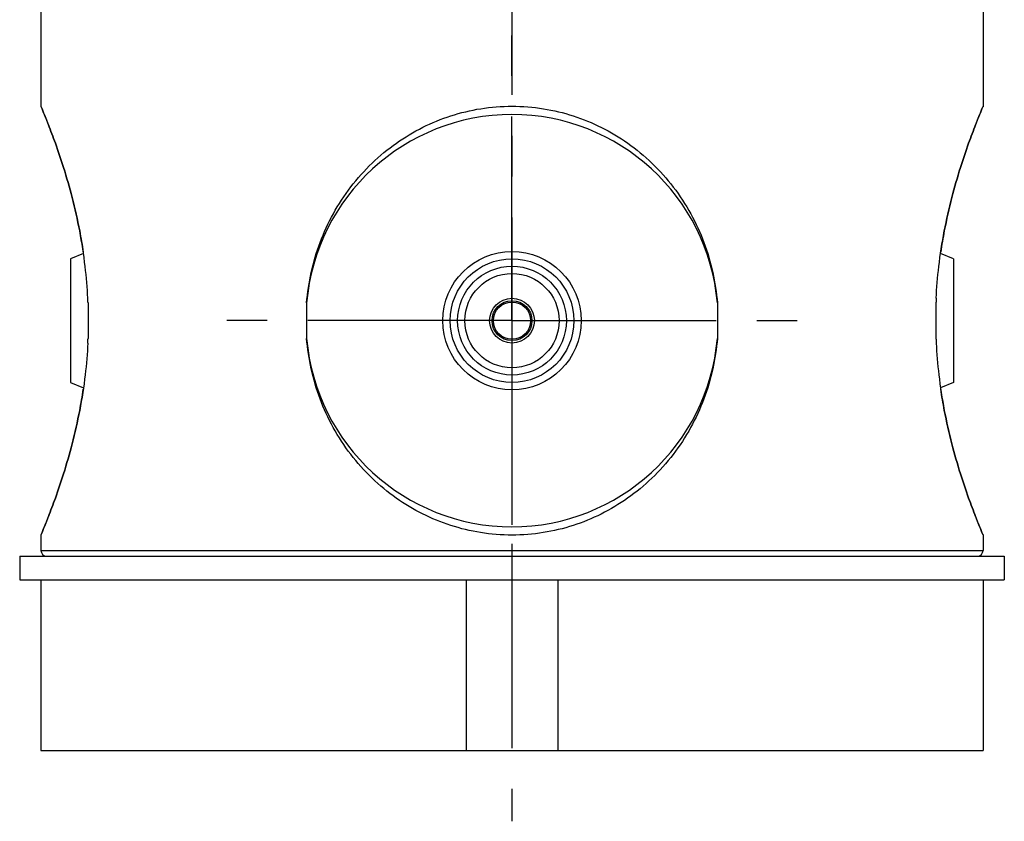
# Model space of a CAD drawing. Units: millimetres. Extents: x 0 to 420, y 0 to 297.
# Drawn here: x 52 to 94, y 119 to 153 of the extents above; entities that cross this region are included whole.
import ezdxf

# ---------------------------------------------------------------- set-up
doc = ezdxf.new("R2010")
doc.units = ezdxf.units.MM
doc.header["$LTSCALE"] = 23.1
doc.linetypes.add('CENTER', pattern=[0.6, 0.375, -0.075, 0.075, -0.075])
doc.layers.add('BG_STARTBEZUEGE', color=7, linetype='CONTINUOUS')
doc.layers.add('KONSTRUKTIONSELEMENTE', color=7, linetype='CONTINUOUS')

msp = doc.modelspace()

# ---------------------------------------------------------------- linework, layer by layer
at = {"layer": 'BG_STARTBEZUEGE', "color": 7, "linetype": 'CENTER'}
msp.add_line((73.24161, 186.56448), (73.24161, 119.35229), dxfattribs=at)
at = {"layer": 'KONSTRUKTIONSELEMENTE', "color": 7, "linetype": 'CONTINUOUS'}
for p, q in [((53.24161, 155.10229), (53.24161, 149.67369)), ((93.24161, 155.10229), (93.24161, 149.67369)), ((55.04559, 143.45676), (54.49161, 143.22729)), ((91.99161, 143.22729), (91.43764, 143.45676)), ((54.49161, 143.22729), (54.49161, 137.97729)), ((91.99161, 143.22729), (91.99161, 137.97729)), ((55.24161, 141.35229), (55.24161, 139.85229)), ((64.52382, 141.35229), (64.52382, 139.85229)), ((81.95941, 141.35229), (81.95941, 139.85229)), ((91.24161, 141.35229), (91.24161, 139.85229)), ((54.49161, 137.97729), (55.04559, 137.74783)), ((91.99161, 137.97729), (91.43764, 137.74783)), ((53.24161, 131.53089), (53.24161, 130.85229)), ((93.24161, 131.53089), (93.24161, 130.85229)), ((52.34161, 130.60229), (52.34161, 129.60229)), ((52.34161, 130.60229), (94.14161, 130.60229)), ((94.14161, 130.60229), (94.14161, 129.60229)), ((52.34161, 129.60229), (94.14161, 129.60229)), ((53.24161, 129.60229), (53.24161, 122.35229)), ((71.29595, 129.60229), (71.29595, 122.35229)), ((75.18728, 129.60229), (75.18728, 122.35229)), ((93.24161, 129.60229), (93.24161, 122.35229)), ((53.24161, 122.35229), (93.24161, 122.35229))]:
    msp.add_line(p, q, dxfattribs=at)
at = {"layer": 'KONSTRUKTIONSELEMENTE', "color": 7, "linetype": 'CENTER'}
for q in [(73.24161, 152.70495), (61.13896, 140.60229), (85.34427, 140.60229), (73.24161, 128.49964)]:
    msp.add_line((73.24161, 140.60229), q, dxfattribs=at)
at = {"layer": 'KONSTRUKTIONSELEMENTE', "color": 9, "linetype": 'CONTINUOUS'}
msp.add_line((53.24161, 130.85229), (93.24161, 130.85229), dxfattribs=at)
at = {"layer": 'KONSTRUKTIONSELEMENTE', "color": 7, "linetype": 'CONTINUOUS'}
for radius in [2.93566, 2.625, 2.31066, 2, 0.95, 0.84645, 0.78548]:
    msp.add_circle((73.24161, 140.60229), radius, dxfattribs=at)
for centre, radius, start, end in [((73.24161, 140.60229), 8.75, 4.9171, 175.0829), ((35.64211, 140.60004), 19.61394, 2.197998, 2.781241), ((110.84112, 140.60004), 19.61394, 177.218759, 177.802002), ((35.64211, 140.60454), 19.61394, 357.218759, 357.802002), ((73.24161, 140.60229), 8.75, 184.9171, 355.0829), ((110.84112, 140.60454), 19.61394, 182.197998, 182.781241), ((53.49161, 130.85229), 0.25, 180, 270), ((92.99161, 130.85229), 0.25, 270, 360)]:
    msp.add_arc(centre, radius, start, end, dxfattribs=at)
for points, knots in [([(53.25476, 149.67369), (53.25476, 149.67369), (53.4286, 149.25707), (53.58228, 148.86775), (53.89737, 148.0355), (54.23301, 147.0366), (54.59357, 145.78861), (54.8639, 144.59174), (54.99623, 143.81194), (55.04062, 143.51064)], [0, 0, 0, 0, 0.04235178, 0.12782354, 0.25681005, 0.42704183, 0.63131786, 0.8580382, 1, 1, 1, 1]), ([(55.23294, 141.55176), (55.21106, 142.0022), (55.13143, 142.96029), (54.90905, 144.39186), (54.59358, 145.78861), (54.23301, 147.0366), (53.89737, 148.0355), (53.58228, 148.86775), (53.4286, 149.25707), (53.19717, 149.81173), (53.4286, 149.25707), (53.58228, 148.86775), (53.89737, 148.0355), (54.23301, 147.0366), (54.59357, 145.78861), (54.8639, 144.59174), (54.99623, 143.81194), (55.04062, 143.51064)], [0, 0, 0, 0, 0.09119387, 0.19425148, 0.29256994, 0.38115529, 0.45497733, 0.51091293, 0.54797815, 0.56634449, 0.58471053, 0.62177584, 0.67771155, 0.75153351, 0.84011894, 0.93843748, 1, 1, 1, 1]), ([(64.52382, 141.35229), (64.55844, 141.78918), (64.68902, 142.66304), (65.06774, 143.93945), (65.63027, 145.16162), (66.37169, 146.29791), (67.27428, 147.3096), (68.30656, 148.16194), (69.4354, 148.83655), (70.64186, 149.32924), (71.91812, 149.63523), (72.79759, 149.70495), (73.24161, 149.70495)], [0, 0, 0, 0, 0.09915418, 0.1991442, 0.30027076, 0.40247376, 0.50498254, 0.60583146, 0.70417729, 0.80138661, 0.89954126, 1, 1, 1, 1]), ([(73.24161, 149.70495), (73.68739, 149.70495), (74.56954, 149.63474), (75.84835, 149.32707), (77.05518, 148.83287), (78.18305, 148.15737), (79.21407, 147.30461), (80.11534, 146.29288), (80.85542, 145.15703), (81.41669, 143.936), (81.79452, 142.66124), (81.92484, 141.78858), (81.95941, 141.35229)], [0, 0, 0, 0, 0.10085564, 0.19921555, 0.29646603, 0.3947686, 0.49553837, 0.59801231, 0.7001383, 0.801131, 0.90098196, 1, 1, 1, 1]), ([(91.25029, 141.55176), (91.27217, 142.0022), (91.3518, 142.96029), (91.57418, 144.39186), (91.88965, 145.78861), (92.25022, 147.0366), (92.58586, 148.0355), (92.90095, 148.86775), (93.05463, 149.25707), (93.28606, 149.81173), (93.05463, 149.25707), (92.90095, 148.86775), (92.58586, 148.0355), (92.25022, 147.0366), (91.88965, 145.78861), (91.61932, 144.59174), (91.487, 143.81194), (91.44261, 143.51064)], [0, 0, 0, 0, 0.09119387, 0.19425148, 0.29256994, 0.38115529, 0.45497733, 0.51091293, 0.54797815, 0.56634449, 0.58471053, 0.62177584, 0.67771155, 0.75153351, 0.84011894, 0.93843748, 1, 1, 1, 1]), ([(93.22846, 149.67369), (93.22846, 149.67369), (93.05463, 149.25707), (92.90095, 148.86775), (92.58586, 148.0355), (92.25022, 147.0366), (91.88965, 145.78861), (91.61932, 144.59174), (91.487, 143.81194), (91.44261, 143.51064)], [0, 0, 0, 0, 0.04235178, 0.12782354, 0.25681005, 0.42704183, 0.63131786, 0.8580382, 1, 1, 1, 1]), ([(55.23294, 139.65282), (55.21106, 139.20238), (55.13143, 138.24429), (54.90905, 136.81272), (54.59358, 135.41598), (54.23301, 134.16799), (53.89737, 133.16909), (53.58228, 132.33684), (53.4286, 131.94752), (53.19717, 131.39286), (53.4286, 131.94751), (53.58227, 132.33683), (53.89737, 133.16908), (54.23301, 134.16798), (54.59357, 135.41597), (54.8639, 136.61284), (54.99623, 137.39265), (55.04062, 137.69394)], [0, 0, 0, 0, 0.09119378, 0.19425141, 0.29256987, 0.3811552, 0.45497729, 0.51091288, 0.5479781, 0.5663445, 0.58471039, 0.6217757, 0.67771143, 0.75153336, 0.84011883, 0.93843739, 1, 1, 1, 1]), ([(73.24161, 131.49964), (72.79575, 131.49964), (71.9135, 131.56986), (70.63459, 131.8776), (69.42778, 132.37185), (68.29996, 133.04736), (67.269, 133.90013), (66.36778, 134.91184), (65.62775, 136.04768), (65.0665, 137.26867), (64.6887, 138.5434), (64.55839, 139.41602), (64.52382, 139.85229)], [0, 0, 0, 0, 0.10087413, 0.19924053, 0.29648948, 0.39478809, 0.49555417, 0.59802579, 0.70014904, 0.8011385, 0.90098536, 1, 1, 1, 1]), ([(81.95941, 139.85229), (81.92477, 139.41516), (81.79408, 138.54077), (81.41496, 137.26361), (80.85187, 136.04094), (80.11002, 134.9047), (79.20741, 133.89354), (78.17546, 133.04183), (77.04702, 132.36765), (75.84086, 131.8752), (74.56485, 131.56932), (73.68556, 131.49964), (73.24161, 131.49964)], [0, 0, 0, 0, 0.09920819, 0.19926617, 0.30045811, 0.40268161, 0.50514616, 0.60593498, 0.70423794, 0.80142472, 0.89956043, 1, 1, 1, 1]), ([(91.25029, 139.65282), (91.27217, 139.20238), (91.3518, 138.24429), (91.57418, 136.81272), (91.88965, 135.41598), (92.25022, 134.16799), (92.58586, 133.16909), (92.90095, 132.33684), (93.05463, 131.94752), (93.28606, 131.39286), (93.05463, 131.94751), (92.90095, 132.33683), (92.58586, 133.16908), (92.25022, 134.16798), (91.88965, 135.41597), (91.61932, 136.61284), (91.487, 137.39265), (91.44261, 137.69394)], [0, 0, 0, 0, 0.09119378, 0.19425141, 0.29256987, 0.3811552, 0.45497729, 0.51091288, 0.5479781, 0.5663445, 0.58471039, 0.6217757, 0.67771143, 0.75153336, 0.84011883, 0.93843739, 1, 1, 1, 1]), ([(53.25477, 131.53089), (53.25477, 131.53089), (53.4286, 131.94751), (53.58227, 132.33683), (53.89737, 133.16908), (54.23301, 134.16798), (54.59357, 135.41597), (54.8639, 136.61284), (54.99623, 137.39265), (55.04062, 137.69394)], [0, 0, 0, 0, 0.04235151, 0.12782327, 0.25680982, 0.42704152, 0.63131762, 0.85803801, 1, 1, 1, 1]), ([(93.22846, 131.53089), (93.22846, 131.53089), (93.05463, 131.94751), (92.90095, 132.33683), (92.58586, 133.16908), (92.25022, 134.16798), (91.88965, 135.41597), (91.61932, 136.61284), (91.487, 137.39265), (91.44261, 137.69394)], [0, 0, 0, 0, 0.04235151, 0.12782327, 0.25680981, 0.42704152, 0.63131762, 0.85803801, 1, 1, 1, 1])]:
    msp.add_open_spline(points, degree=3, knots=knots, dxfattribs=at)

doc.saveas('drawing.dxf')
